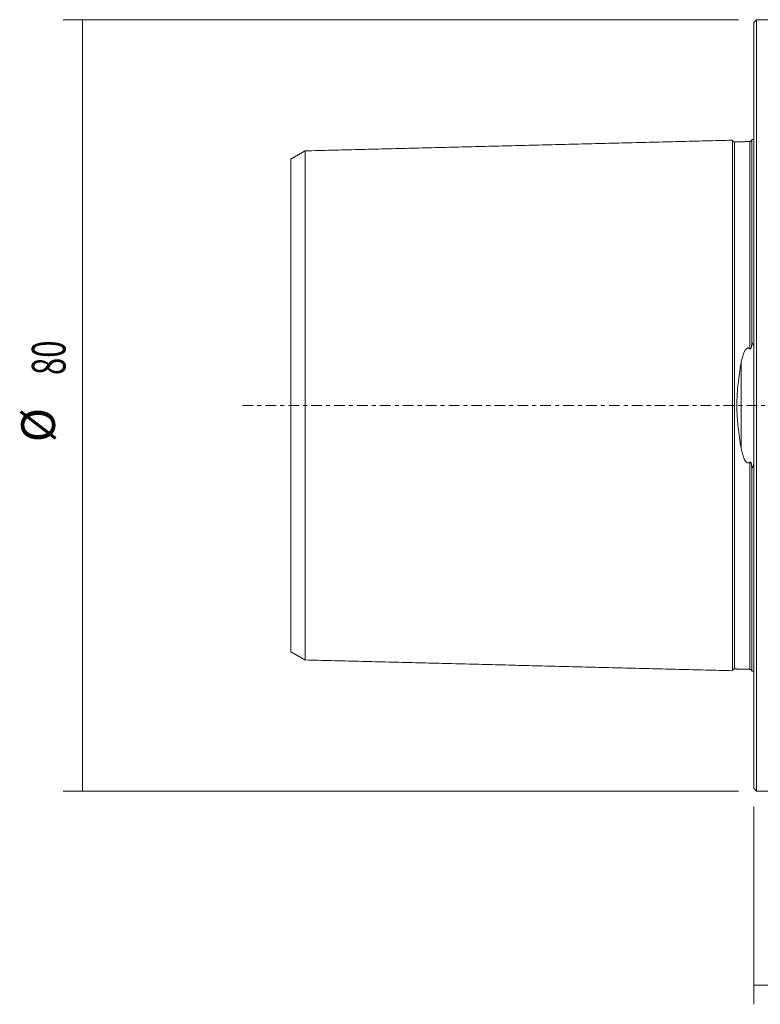
# Model space of a CAD drawing. Units: millimetres. Extents: x -76 to 150, y -62 to 53.
# Drawn here: x -76 to 1, y -62 to 40 of the extents above; entities that cross this region are included whole.
import ezdxf

# ---------------------------------------------------------------- set-up
doc = ezdxf.new("R2010")
doc.units = ezdxf.units.MM
doc.linetypes.add('CENTER', pattern=[47.5, 22, -8.5, 8.5, -8.5])
for name, color, linetype in [('1', 4, 'CONTINUOUS'), ('2', 7, 'CONTINUOUS'), ('SK1', 4, 'CONTINUOUS'), ('SK2', 7, 'CONTINUOUS'), ('SK4', 2, 'CENTER')]:
    doc.layers.add(name, color=color, linetype=linetype)
doc.styles.add('iso_b_vert', font='simplex.shx')
doc.dimstyles.get("Standard").update_dxf_attribs({"dimtxt": 0.18, "dimasz": 0.18, "dimexe": 0.18, "dimexo": 0.0625, "dimgap": 0.09, "dimtad": 1, "dimzin": 0, "dimdsep": 52, "dimtxsty": 'Standard', "dimcen": 0.09, "dimadec": 0, "dimazin": 0, "dimtfac": 1, "dimtdec": 4, "dimtofl": 0, "dimtmove": 0, "dimatfit": 3, "dimfxl": 1, "dimtolj": 1, "dimtzin": 0, "dimarcsym": 0})

# ---------------------------------------------------------------- blocks, each defined once
blk = doc.blocks.new('DimnDraft3D4')
at = {"layer": '2', "lineweight": 13}
for p, q in [((107, -1.5875), (107, -62.1)), ((0, -41.5875), (0, -62.1)), ((0, -60.1), (107, -60.1))]:
    blk.add_line(p, q, dxfattribs=at)
for points in [[(0, -60.1), (3.499998, -59.639216), (3.500002, -60.560784), (0, -60.1)], [(107, -60.1), (103.500002, -60.560784), (103.499998, -59.639216), (107, -60.1)]]:
    blk.add_solid(points, dxfattribs=at)
at = {"layer": '2', "lineweight": 18, "insert": (49.397501, -59.224866), "char_height": 3.5, "attachment_point": 7, "line_spacing_factor": 1.084337, "style": 'iso_b_vert'}
blk.add_mtext('\\W0.6864;107.0', dxfattribs=at)
blk = doc.blocks.new('DimnDraft3D5')
at = {"layer": 'SK2', "lineweight": 13}
for p, q in [((-1.5875, 40), (-71.6, 40)), ((-69.6, 40), (-69.6, -40)), ((-1.5875, -40), (-71.6, -40))]:
    blk.add_line(p, q, dxfattribs=at)
for points in [[(-69.6, 40), (-69.139216, 36.500002), (-70.060784, 36.499998), (-69.6, 40)], [(-69.6, -40), (-70.060784, -36.500002), (-69.139216, -36.499998), (-69.6, -40)]]:
    blk.add_solid(points, dxfattribs=at)
at = {"layer": 'SK2', "lineweight": 18, "char_height": 3.5, "attachment_point": 7, "rotation": 90, "line_spacing_factor": 1.084337, "style": 'iso_b_vert'}
for s, insert in [('\\W0.6740;80', (-71.350134, 3.159534)), ('%%c', (-71.350134, -3.813122))]:
    blk.add_mtext(s, dxfattribs=dict(at, insert=insert))

msp = doc.modelspace()

# ---------------------------------------------------------------- linework, layer by layer
at = {"layer": '1', "lineweight": 18}
for p, q in [((0.3, 40), (0, 39.7)), ((8.466, 40), (0.3, 40)), ((0.3, -40), (0.3, 40)), ((0, -39.7), (0, 39.7)), ((0, -39.7), (0.3, -40)), ((0.3, -40), (30, -40))]:
    msp.add_line(p, q, dxfattribs=at)
at = {"layer": 'SK1', "lineweight": 18}
for p, q in [((0, 27.57), (-0.2, 27.57)), ((-0.2, 6.601), (-0.2, 6.552)), ((-0.2, -6.552), (-0.2, -6.601)), ((-0.2, -27.57), (0, -27.57))]:
    msp.add_line(p, q, dxfattribs=at)
at = {"layer": 'SK1', "lineweight": 13}
msp.add_line((-1.307, 4.393), (-1.307, -4.393), dxfattribs=at)
at = {"layer": 'SK1', "lineweight": 18}
for points, knots in [([(-0.2, 27.57), (-0.2, 27.57), (-0.2, 27.485), (-0.2, 27.134), (-0.2, 26.669), (-0.2, 26.205), (-0.2, 25.68), (-0.2, 24.918), (-0.2, 23.841), (-0.2, 22.612), (-0.2, 21.235), (-0.2, 19.716), (-0.2, 18.059), (-0.2, 16.266), (-0.2, 14.34), (-0.2, 12.28), (-0.2, 10.089), (-0.2, 8.174), (-0.2, 6.986), (-0.2, 6.601)], [0, 0, 0, 0, 0.0631776, 0.1279171, 0.1926566, 0.2250263, 0.2573961, 0.3221356, 0.3868751, 0.4516146, 0.5163541, 0.5810936, 0.6458331, 0.7105726, 0.7753121, 0.8400516, 0.9047911, 0.9695306, 1, 1, 1, 1]), ([(-1.995, 27.325), (-2.021, 27.325), (-2.059, 27.331), (-2.106, 27.354), (-2.139, 27.379), (-2.166, 27.41), (-2.191, 27.457), (-2.199, 27.494), (-2.2, 27.52)], [0, 0, 0, 0, 0.2394767, 0.3683873, 0.5000293, 0.6316664, 0.7605636, 1, 1, 1, 1]), ([(-2.2, 27.506), (-2.2, 27.488), (-2.2, 27.397), (-2.2, 27.084), (-2.2, 26.62), (-2.2, 26.156), (-2.2, 25.633), (-2.2, 24.871), (-2.2, 23.796), (-2.2, 22.568), (-2.2, 21.192), (-2.2, 19.675), (-2.2, 18.02), (-2.2, 16.229), (-2.2, 14.306), (-2.2, 12.249), (-2.2, 10.061), (-2.2, 8.127), (-2.2, 6.513), (-2.2, 5.27), (-2.2, 3.994), (-2.2, 2.686), (-2.2, 1.574), (-2.2, 0.676), (-2.2, 0), (-2.2, -0.676), (-2.2, -1.574), (-2.2, -2.686), (-2.2, -3.994), (-2.2, -5.27), (-2.2, -6.513), (-2.2, -8.127), (-2.2, -10.061), (-2.2, -12.249), (-2.2, -14.306), (-2.2, -16.229), (-2.2, -18.02), (-2.2, -19.675), (-2.2, -21.192), (-2.2, -22.568), (-2.2, -23.796), (-2.2, -24.871), (-2.2, -25.633), (-2.2, -26.156), (-2.2, -26.62), (-2.2, -27.084), (-2.2, -27.397), (-2.2, -27.488), (-2.2, -27.506)], [0, 0, 0, 0, 0.0183316, 0.046665, 0.0749984, 0.0891652, 0.1033319, 0.1316653, 0.1599987, 0.1883321, 0.2166656, 0.244999, 0.2733324, 0.3016658, 0.3299993, 0.3583327, 0.3866661, 0.4149995, 0.4291662, 0.443333, 0.4574997, 0.4716664, 0.4858331, 0.4929164, 0.4999998, 0.5070832, 0.5141665, 0.5283332, 0.5424999, 0.5566666, 0.5708334, 0.5850001, 0.6133335, 0.6416669, 0.6700003, 0.6983338, 0.7266672, 0.7550006, 0.783334, 0.8116675, 0.8400009, 0.8683343, 0.8966677, 0.9108344, 0.9250012, 0.9533346, 0.981668, 1, 1, 1, 1]), ([(-0.2, 27.56), (-0.201, 27.535), (-0.211, 27.486), (-0.255, 27.42), (-0.321, 27.376), (-0.37, 27.366), (-0.395, 27.365)], [0, 0, 0, 0, 0.2426131, 0.5025781, 0.7611105, 1, 1, 1, 1]), ([(-48, -25.539), (-48, -25.53), (-48, -25.448), (-48, -25.132), (-48, -24.694), (-48, -24.253), (-48, -23.753), (-48, -23.03), (-48, -22.005), (-48, -20.833), (-48, -19.52), (-48, -18.072), (-48, -16.495), (-48, -14.791), (-48, -12.966), (-48, -11.024), (-48, -8.97), (-48, -7.177), (-48, -5.684), (-48, -4.554), (-48, -3.411), (-48, -2.265), (-48, -1.322), (-48, -0.561), (-48, 0), (-48, 0.561), (-48, 1.322), (-48, 2.265), (-48, 3.411), (-48, 4.554), (-48, 5.684), (-48, 7.177), (-48, 8.97), (-48, 11.024), (-48, 12.966), (-48, 14.791), (-48, 16.495), (-48, 18.072), (-48, 19.52), (-48, 20.833), (-48, 22.005), (-48, 23.03), (-48, 23.753), (-48, 24.253), (-48, 24.694), (-48, 25.132), (-48, 25.448), (-48, 25.53), (-48, 25.539)], [0, 0, 0, 0, 0.0236541, 0.0516751, 0.079696, 0.0937065, 0.107717, 0.135738, 0.1637589, 0.1917799, 0.2198008, 0.2478218, 0.2758428, 0.3038637, 0.3318847, 0.3599057, 0.3879266, 0.4159476, 0.4299581, 0.4439685, 0.457979, 0.4719895, 0.486, 0.4930052, 0.5000105, 0.5070157, 0.5140209, 0.5280314, 0.5420419, 0.5560524, 0.5700629, 0.5840734, 0.6120943, 0.6401153, 0.6681362, 0.6961572, 0.7241782, 0.7521991, 0.7802201, 0.8082411, 0.836262, 0.864283, 0.8923039, 0.9063144, 0.9203249, 0.9483459, 0.9763668, 1, 1, 1, 1]), ([(-46.5, 26.401), (-46.5, 26.386), (-46.5, 26.3), (-46.5, 25.986), (-46.5, 25.537), (-46.5, 25.086), (-46.5, 24.576), (-46.5, 23.836), (-46.5, 22.789), (-46.5, 21.592), (-46.5, 20.252), (-46.5, 18.774), (-46.5, 17.162), (-46.5, 15.421), (-46.5, 13.552), (-46.5, 11.56), (-46.5, 9.447), (-46.5, 7.593), (-46.5, 6.047), (-46.5, 4.867), (-46.5, 3.666), (-46.5, 2.449), (-46.5, 1.432), (-46.5, 0.611), (-46.5, 0), (-46.5, -0.611), (-46.5, -1.432), (-46.5, -2.449), (-46.5, -3.666), (-46.5, -4.867), (-46.5, -6.047), (-46.5, -7.593), (-46.5, -9.447), (-46.5, -11.56), (-46.5, -13.552), (-46.5, -15.421), (-46.5, -17.162), (-46.5, -18.774), (-46.5, -20.252), (-46.5, -21.592), (-46.5, -22.789), (-46.5, -23.836), (-46.5, -24.576), (-46.5, -25.086), (-46.5, -25.537), (-46.5, -25.986), (-46.5, -26.3), (-46.5, -26.386), (-46.5, -26.401)], [0, 0, 0, 0, 0.0210147, 0.0491908, 0.0773669, 0.091455, 0.105543, 0.1337191, 0.1618953, 0.1900714, 0.2182475, 0.2464236, 0.2745997, 0.3027758, 0.3309519, 0.359128, 0.3873042, 0.4154803, 0.4295683, 0.4436564, 0.4577444, 0.4718325, 0.4859205, 0.4929646, 0.5000086, 0.5070526, 0.5140967, 0.5281847, 0.5422728, 0.5563608, 0.5704489, 0.5845369, 0.612713, 0.6408892, 0.6690653, 0.6972414, 0.7254175, 0.7535936, 0.7817697, 0.8099458, 0.8381219, 0.8662981, 0.8944742, 0.9085622, 0.9226503, 0.9508264, 0.9790025, 1, 1, 1, 1]), ([(-0.395, 5.883), (-0.389, 5.877), (-0.382, 5.873), (-0.368, 5.866), (-0.36, 5.864), (-0.343, 5.865), (-0.335, 5.868), (-0.321, 5.876), (-0.315, 5.882), (-0.298, 5.9), (-0.29, 5.915), (-0.275, 5.945), (-0.269, 5.96), (-0.253, 6.007), (-0.246, 6.038), (-0.232, 6.103), (-0.227, 6.135), (-0.214, 6.231), (-0.209, 6.296), (-0.202, 6.424), (-0.2, 6.488), (-0.2, 6.552)], [0, 0, 0, 0, 0.03125, 0.03125, 0.0625, 0.0625, 0.09375, 0.09375, 0.125, 0.125, 0.1875, 0.1875, 0.25, 0.25, 0.375, 0.375, 0.5, 0.5, 0.75, 0.75, 1, 1, 1, 1]), ([(-0.2, 6.601), (-0.157, 6.516), (-0.12, 6.428), (-0.055, 6.25), (-0.026, 6.159), (0, 6.068)], [0, 0, 0, 0, 0.5, 0.5, 1, 1, 1, 1]), ([(-1.307, 4.393), (-1.278, 4.557), (-1.245, 4.72), (-1.186, 4.961), (-1.164, 5.04), (-1.118, 5.199), (-1.092, 5.277), (-1.035, 5.431), (-1.004, 5.506), (-0.949, 5.617), (-0.929, 5.653), (-0.886, 5.725), (-0.863, 5.76), (-0.811, 5.826), (-0.783, 5.857), (-0.733, 5.899), (-0.716, 5.911), (-0.678, 5.933), (-0.658, 5.942), (-0.616, 5.955), (-0.593, 5.958), (-0.56, 5.958), (-0.549, 5.957), (-0.528, 5.953), (-0.517, 5.951), (-0.464, 5.934), (-0.427, 5.91), (-0.395, 5.883)], [0, 0, 0, 0, 0.25, 0.25, 0.375, 0.375, 0.5, 0.5, 0.625, 0.625, 0.6875, 0.6875, 0.75, 0.75, 0.8125, 0.8125, 0.84375, 0.84375, 0.875, 0.875, 0.90625, 0.90625, 0.921875, 0.921875, 0.9375, 0.9375, 1, 1, 1, 1]), ([(-1.307, -4.393), (-1.37, -4.04), (-1.428, -3.685), (-1.533, -2.966), (-1.581, -2.603), (-1.64, -2.053), (-1.657, -1.868), (-1.681, -1.59), (-1.688, -1.497), (-1.701, -1.31), (-1.708, -1.216), (-1.735, -0.747), (-1.746, -0.373), (-1.746, 0.373), (-1.735, 0.746), (-1.702, 1.304), (-1.689, 1.49), (-1.658, 1.861), (-1.64, 2.047), (-1.581, 2.6), (-1.534, 2.964), (-1.428, 3.684), (-1.37, 4.04), (-1.307, 4.393)], [0, 0, 0, 0, 0.125, 0.125, 0.25, 0.25, 0.3125, 0.3125, 0.34375, 0.34375, 0.375, 0.375, 0.5, 0.5, 0.625, 0.625, 0.6875, 0.6875, 0.75, 0.75, 0.875, 0.875, 1, 1, 1, 1]), ([(-0.395, -5.883), (-0.411, -5.896), (-0.428, -5.909), (-0.465, -5.931), (-0.485, -5.941), (-0.517, -5.951), (-0.527, -5.953), (-0.549, -5.957), (-0.56, -5.958), (-0.583, -5.958), (-0.593, -5.957), (-0.615, -5.954), (-0.626, -5.951), (-0.68, -5.936), (-0.717, -5.912), (-0.783, -5.857), (-0.812, -5.825), (-0.864, -5.759), (-0.887, -5.724), (-0.929, -5.653), (-0.949, -5.617), (-0.985, -5.543), (-1.003, -5.505), (-1.035, -5.429), (-1.05, -5.39), (-1.093, -5.275), (-1.118, -5.197), (-1.165, -5.039), (-1.186, -4.96), (-1.245, -4.72), (-1.278, -4.557), (-1.307, -4.393)], [0, 0, 0, 0, 0.03125, 0.03125, 0.0625, 0.0625, 0.078125, 0.078125, 0.09375, 0.09375, 0.109375, 0.109375, 0.125, 0.125, 0.1875, 0.1875, 0.25, 0.25, 0.3125, 0.3125, 0.375, 0.375, 0.4375, 0.4375, 0.5, 0.5, 0.625, 0.625, 0.75, 0.75, 1, 1, 1, 1]), ([(-0.2, -6.552), (-0.2, -6.488), (-0.202, -6.424), (-0.209, -6.295), (-0.214, -6.231), (-0.227, -6.134), (-0.233, -6.102), (-0.246, -6.038), (-0.253, -6.006), (-0.269, -5.96), (-0.275, -5.944), (-0.29, -5.915), (-0.298, -5.9), (-0.315, -5.882), (-0.321, -5.876), (-0.335, -5.868), (-0.343, -5.865), (-0.36, -5.864), (-0.368, -5.866), (-0.382, -5.873), (-0.389, -5.877), (-0.395, -5.883)], [0, 0, 0, 0, 0.25, 0.25, 0.5, 0.5, 0.625, 0.625, 0.75, 0.75, 0.8125, 0.8125, 0.875, 0.875, 0.90625, 0.90625, 0.9375, 0.9375, 0.96875, 0.96875, 1, 1, 1, 1]), ([(0, -6.068), (-0.026, -6.159), (-0.055, -6.25), (-0.12, -6.428), (-0.157, -6.516), (-0.2, -6.601)], [0, 0, 0, 0, 0.5, 0.5, 1, 1, 1, 1]), ([(-0.2, -6.601), (-0.2, -6.986), (-0.2, -8.174), (-0.2, -10.089), (-0.2, -12.28), (-0.2, -14.34), (-0.2, -16.266), (-0.2, -18.059), (-0.2, -19.716), (-0.2, -21.235), (-0.2, -22.612), (-0.2, -23.841), (-0.2, -24.918), (-0.2, -25.68), (-0.2, -26.205), (-0.2, -26.669), (-0.2, -27.134), (-0.2, -27.485), (-0.2, -27.57), (-0.2, -27.57)], [0, 0, 0, 0, 0.0304746, 0.0952251, 0.1599756, 0.2247262, 0.2894767, 0.3542272, 0.4189778, 0.4837283, 0.5484788, 0.6132294, 0.6779799, 0.7427304, 0.7751057, 0.807481, 0.8722315, 0.936982, 1, 1, 1, 1]), ([(-2.2, -27.52), (-2.199, -27.494), (-2.191, -27.457), (-2.166, -27.41), (-2.139, -27.379), (-2.106, -27.354), (-2.059, -27.331), (-2.021, -27.325), (-1.995, -27.325)], [0, 0, 0, 0, 0.2394364, 0.3683336, 0.4999707, 0.6316127, 0.7605233, 1, 1, 1, 1]), ([(-0.395, -27.365), (-0.37, -27.366), (-0.321, -27.376), (-0.255, -27.42), (-0.211, -27.486), (-0.201, -27.535), (-0.2, -27.56)], [0, 0, 0, 0, 0.2388895, 0.4974219, 0.7573869, 1, 1, 1, 1])]:
    msp.add_open_spline(points, degree=3, knots=knots, dxfattribs=at)
for points, degree in [([(-2.2, 27.506), (-24.35, 26.95), (-46.5, 26.394)], 2), ([(-0.395, 27.365), (-1.195, 27.345), (-1.995, 27.325)], 2), ([(-46.5, 26.407), (-47.25, 25.974), (-48, 25.541)], 2), ([(-0.2, 6.552), (-0.2, 6.579), (-0.2, 6.606), (-0.2, 6.633)], 3), ([(-0.2, -6.57), (-0.2, -6.564), (-0.2, -6.558), (-0.2, -6.552)], 3), ([(-48, -25.541), (-47.25, -25.974), (-46.5, -26.407)], 2), ([(-46.5, -26.394), (-24.35, -26.95), (-2.2, -27.506)], 2), ([(-1.995, -27.325), (-1.195, -27.345), (-0.395, -27.365)], 2)]:
    msp.add_open_spline(points, degree=degree, dxfattribs=at)
at = {"layer": 'SK1', "lineweight": 13}
for points, knots in [([(-1.995, 27.325), (-1.995, 27.326), (-1.995, 27.242), (-1.995, 26.892), (-1.995, 26.43), (-1.995, 25.969), (-1.995, 25.448), (-1.995, 24.69), (-1.995, 23.619), (-1.995, 22.397), (-1.995, 21.028), (-1.995, 19.517), (-1.995, 17.87), (-1.995, 16.088), (-1.995, 14.174), (-1.995, 12.129), (-1.995, 9.953), (-1.995, 8.033), (-1.995, 6.432), (-1.995, 5.199), (-1.995, 3.936), (-1.995, 2.645), (-1.995, 1.55), (-1.995, 0.665), (-1.995, 0), (-1.995, -0.665), (-1.995, -1.55), (-1.995, -2.645), (-1.995, -3.936), (-1.995, -5.199), (-1.995, -6.432), (-1.995, -8.033), (-1.995, -9.953), (-1.995, -12.129), (-1.995, -14.174), (-1.995, -16.088), (-1.995, -17.87), (-1.995, -19.517), (-1.995, -21.028), (-1.995, -22.397), (-1.995, -23.619), (-1.995, -24.69), (-1.995, -25.448), (-1.995, -25.969), (-1.995, -26.43), (-1.995, -26.892), (-1.995, -27.242), (-1.995, -27.326), (-1.995, -27.325)], [0, 0, 0, 0, 0.0274341, 0.055232, 0.08303, 0.096929, 0.1108279, 0.1386259, 0.1664238, 0.1942218, 0.2220197, 0.2498177, 0.2776156, 0.3054136, 0.3332115, 0.3610094, 0.3888074, 0.4166053, 0.4305043, 0.4444033, 0.4583023, 0.4722012, 0.4861002, 0.4930497, 0.4999992, 0.5069487, 0.5138981, 0.5277971, 0.5416961, 0.5555951, 0.569494, 0.583393, 0.611191, 0.6389889, 0.6667868, 0.6945848, 0.7223827, 0.7501807, 0.7779786, 0.8057766, 0.8335745, 0.8613725, 0.8891704, 0.9030694, 0.9169684, 0.9447663, 0.9725642, 1, 1, 1, 1]), ([(-0.395, 27.365), (-0.395, 27.365), (-0.395, 27.281), (-0.395, 26.932), (-0.395, 26.47), (-0.395, 26.007), (-0.395, 25.486), (-0.395, 24.727), (-0.395, 23.656), (-0.395, 22.432), (-0.395, 21.062), (-0.395, 19.55), (-0.395, 17.901), (-0.395, 16.117), (-0.395, 14.201), (-0.395, 12.153), (-0.395, 9.976), (-0.395, 8.053), (-0.395, 6.666), (-0.395, 6.071), (-0.395, 5.883)], [0, 0, 0, 0, 0.0619253, 0.1256161, 0.1893068, 0.2211521, 0.2529975, 0.3166882, 0.380379, 0.4440697, 0.5077604, 0.5714511, 0.6351418, 0.6988326, 0.7625233, 0.826214, 0.8899047, 0.9535954, 0.9854408, 1, 1, 1, 1]), ([(-0.395, -5.883), (-0.395, -6.071), (-0.395, -6.666), (-0.395, -8.053), (-0.395, -9.976), (-0.395, -12.153), (-0.395, -14.201), (-0.395, -16.117), (-0.395, -17.901), (-0.395, -19.55), (-0.395, -21.062), (-0.395, -22.432), (-0.395, -23.656), (-0.395, -24.727), (-0.395, -25.486), (-0.395, -26.007), (-0.395, -26.47), (-0.395, -26.932), (-0.395, -27.281), (-0.395, -27.365), (-0.395, -27.365)], [0, 0, 0, 0, 0.0145587, 0.046403, 0.1100915, 0.17378, 0.2374685, 0.301157, 0.3648455, 0.4285341, 0.4922226, 0.5559111, 0.6195996, 0.6832881, 0.7469766, 0.7788209, 0.8106651, 0.8743536, 0.9380422, 1, 1, 1, 1])]:
    msp.add_open_spline(points, degree=3, knots=knots, dxfattribs=at)
at = {"layer": 'SK4', "lineweight": 18, "ltscale": 0.05}
msp.add_line((-53, 0), (112, 0), dxfattribs=at)

# ---------------------------------------------------------------- dimensions: what is measured, and where the dimension line sits
at = {"layer": '2', "lineweight": 13}
dim = msp.add_linear_dim(base=(107, -60.1), p1=(0, -41.587), p2=(107, -1.587), dimstyle='Standard', override={"dimtxt": 3.5, "dimasz": 3.5, "dimexe": 2, "dimexo": 1.5875, "dimgap": 1.75, "dimtad": 1, "dimtih": 0, "dimdec": 2, "dimzin": 8, "dimpost": '<>', "dimtxsty": 'iso_b_vert', "dimsah": 1, "dimclrd": 2, "dimclre": 2, "dimclrt": 2, "dimtm": -0.005, "dimtdec": 2, "dimtofl": 1, "dimtmove": 0}, dxfattribs=at)
dim.commit()
dim.dimension.update_dxf_attribs({"geometry": 'DimnDraft3D4', "text_midpoint": (48.523, -60.1)})
at = {"layer": 'SK2', "lineweight": 13}
dim = msp.add_aligned_dim(p1=(-1.587, 40), p2=(-1.587, -40), distance=-70.012, dimstyle='Standard', override={"dimtxt": 3.5, "dimasz": 3.5, "dimexe": 2, "dimexo": 1.5875, "dimgap": 1.75, "dimtad": 1, "dimtih": 0, "dimtoh": 0, "dimdec": 2, "dimzin": 8, "dimpost": '<>', "dimtxsty": 'iso_b_vert', "dimsah": 1, "dimclrd": 2, "dimclre": 2, "dimclrt": 2, "dimtm": -0.005, "dimtdec": 2, "dimtmove": 0}, dxfattribs=at)
dim.commit()
dim.dimension.update_dxf_attribs({"geometry": 'DimnDraft3D5', "text_midpoint": (-72.225, 2.285)})

doc.saveas('drawing.dxf')
